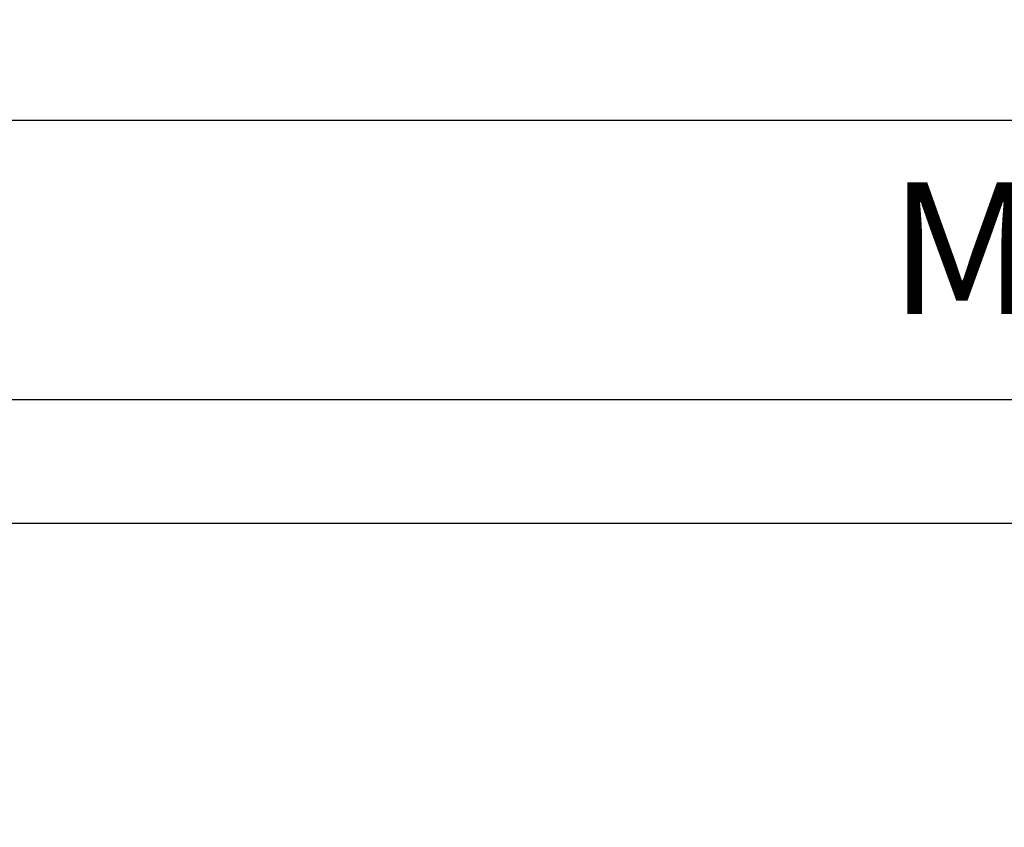
# Model space of a CAD drawing. Extents: x 67 to 1152, y 12 to 835.
# Drawn here: x 370 to 386, y 465 to 478 of the extents above; entities that cross this region are included whole.
import ezdxf

# ---------------------------------------------------------------- set-up
doc = ezdxf.new("R2010")
doc.units = 0
doc.header["$LTSCALE"] = 20
doc.layers.get('0').update_dxf_attribs({"linetype": 'CONTINUOUS'})
doc.layers.add('MAIN0', color=7, linetype='CONTINUOUS')
doc.dimstyles.new('MAIN001', dxfattribs={"dimtxt": 9.3, "dimasz": 6, "dimexe": 6, "dimexo": 2.4, "dimgap": 0.09, "dimtad": 1, "dimdec": 3, "dimtxsty": 'STANDARD', "dimcen": 0.09, "dimaunit": 1, "dimazin": 3, "dimtfac": 0.903226, "dimtdec": 4, "dimtmove": 0, "dimatfit": 3, "dimtvp": 0.553763, "dimtolj": 1, "dimtzin": 0})

# ---------------------------------------------------------------- blocks, each defined once
blk = doc.blocks.new('_OPEN')
at = {"color": 0, "linetype": 'BYBLOCK'}
for p, q in [((-1, 0.166667), (0, 0)), ((0, 0), (-1, -0.166667)), ((0, 0), (-1, 0))]:
    blk.add_line(p, q, dxfattribs=at)
blk = doc.blocks.new('*D20')
at = {"layer": 'MAIN0', "color": 0, "linetype": 'BYBLOCK'}
for p, q in [((414.926, 625.575), (414.926, 414)), ((304.926, 458.489), (304.926, 414)), ((310.926, 420), (408.926, 420))]:
    blk.add_line(p, q, dxfattribs=at)
at = {"layer": 'MAIN0', "color": 0, "linetype": 'BYBLOCK', "xscale": 6, "yscale": 6, "zscale": 6, "rotation": 180}
blk.add_blockref('_OPEN', (304.926, 420), dxfattribs=at)
at = {"layer": 'MAIN0', "color": 0, "linetype": 'BYBLOCK', "xscale": 6, "yscale": 6, "zscale": 6}
blk.add_blockref('_OPEN', (414.926, 420), dxfattribs=at)
at = {"layer": 'MAIN0', "color": 0, "linetype": 'BYBLOCK', "insert": (359.926, 425.15), "char_height": 9.3, "attachment_point": 5}
blk.add_mtext('\\A1;110', dxfattribs=at)

msp = doc.modelspace()

# ---------------------------------------------------------------- linework, layer by layer
at = {"layer": 'MAIN0', "color": 3, "linetype": 'CONTINUOUS'}
for p, q in [((350.926, 476.2027), (392.926, 476.2027)), ((344.926, 471.7027), (417.926, 471.7027)), ((444.926, 469.7027), (313.926, 469.7027))]:
    msp.add_line(p, q, dxfattribs=at)

# ---------------------------------------------------------------- texts
at = {"layer": 'MAIN0', "color": 3, "linetype": 'CONTINUOUS', "insert": (383.926, 475.2027), "char_height": 2.5, "attachment_point": 1}
msp.add_mtext('{\\H0.85x;{MADE IN JAPAN}}', dxfattribs=at)

# ---------------------------------------------------------------- dimensions: what is measured, and where the dimension line sits
at = {"layer": 'MAIN0', "color": 3, "linetype": 'CONTINUOUS'}
dim = msp.add_linear_dim(base=(304.926, 420), p1=(414.926, 627.9751), p2=(304.926, 460.8891), dimstyle='MAIN001', override={"dimasz": 6, "dimblk1": 'OPEN', "dimblk2": 'OPEN', "dimsah": 1}, dxfattribs=at)
dim.commit()
dim.dimension.update_dxf_attribs({"geometry": '*D20', "text_midpoint": (359.926, 420.5)})

doc.saveas('drawing.dxf')
